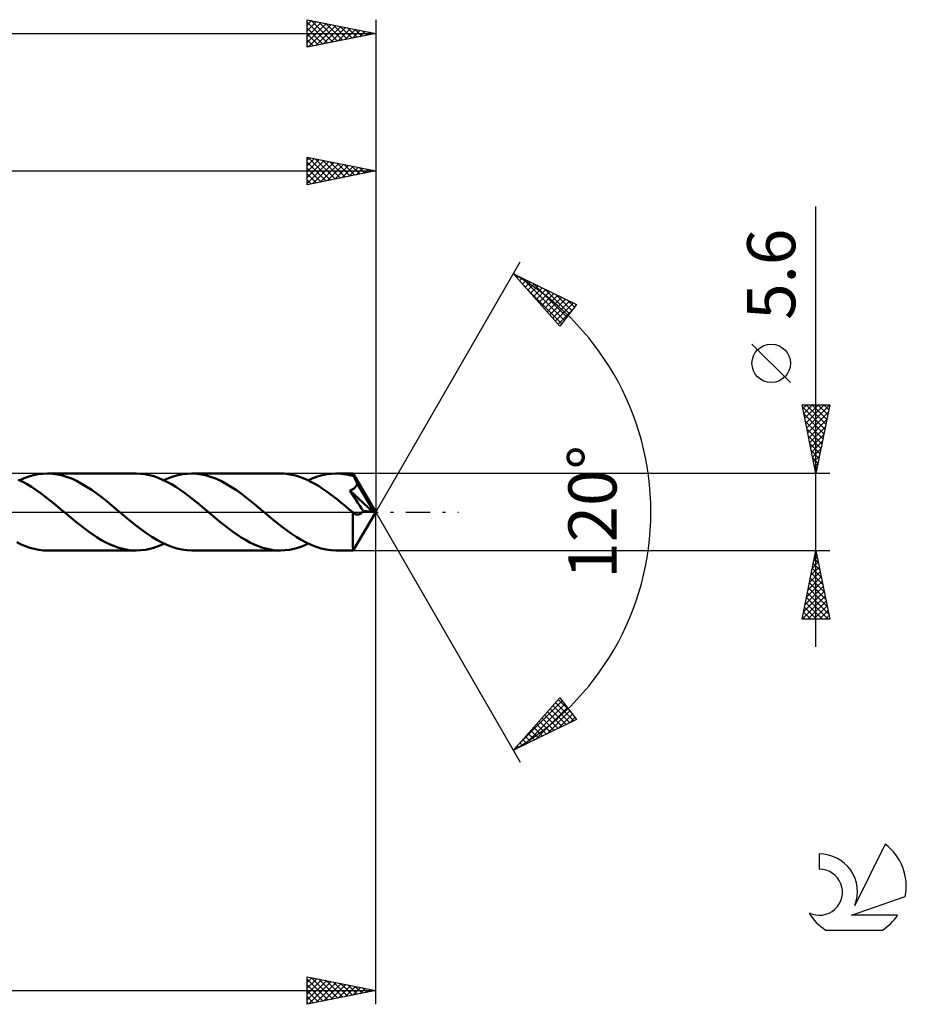
# Model space of a CAD drawing. Units: millimetres. Extents: x -17 to 167, y -36 to 40.
# Drawn here: x 102 to 167, y -36 to 36 of the extents above; entities that cross this region are included whole.
import ezdxf
from ezdxf.enums import TextEntityAlignment as Align

# ---------------------------------------------------------------- set-up
doc = ezdxf.new("R2010")
doc.units = ezdxf.units.MM
doc.header["$LTSCALE"] = 4.45
doc.linetypes.add('LONGDASH_DASH', pattern=[0.85, 0.4, -0.2, 0.05, -0.2])
for name, color, linetype in [('1', 4, 'CONTINUOUS'), ('2', 7, 'CONTINUOUS'), ('4', 2, 'LONGDASH_DASH'), ('CUT', 1, 'CONTINUOUS'), ('SK2', 7, 'CONTINUOUS'), ('SK4', 2, 'LONGDASH_DASH'), ('SK6', 5, 'CONTINUOUS')]:
    doc.layers.add(name, color=color, linetype=linetype)
doc.styles.get("Standard").update_dxf_attribs({"font": 'Monospac821 BT'})

msp = doc.modelspace()

# ---------------------------------------------------------------- linework, layer by layer
at = {"layer": '1', "color": 4, "linetype": 'CONTINUOUS', "lineweight": 50}
for p, q in [((102.319, 2.194), (101.999, 2.35)), ((102.101, 2.303), (102.437, 2.452)), ((102.638, 2.017), (102.319, 2.194)), ((102.437, 2.452), (102.773, 2.576)), ((102.773, 2.576), (103.111, 2.673)), ((103.111, 2.673), (103.449, 2.744)), ((103.449, 2.744), (103.785, 2.786)), ((103.785, 2.786), (104.12, 2.8)), ((104.483, 2.784), (104.12, 2.8)), ((110.567, 2.8), (104.12, 2.8)), ((104.845, 2.735), (104.483, 2.784)), ((105.205, 2.654), (104.845, 2.735)), ((105.566, 2.542), (105.205, 2.654)), ((105.929, 2.4), (105.566, 2.542)), ((106.288, 2.231), (105.929, 2.4)), ((106.648, 2.036), (106.288, 2.231)), ((110.889, 2.787), (110.567, 2.8)), ((111.209, 2.749), (110.889, 2.787)), ((111.528, 2.685), (111.209, 2.749)), ((111.849, 2.597), (111.528, 2.685)), ((112.17, 2.484), (111.849, 2.597)), ((112.491, 2.349), (112.17, 2.484)), ((112.81, 2.192), (112.491, 2.349)), ((112.59, 2.303), (112.925, 2.451)), ((113.13, 2.015), (112.81, 2.192)), ((112.925, 2.451), (113.263, 2.575)), ((113.263, 2.575), (113.602, 2.673)), ((113.602, 2.673), (113.937, 2.743)), ((113.937, 2.743), (114.273, 2.786)), ((114.273, 2.786), (114.611, 2.8)), ((114.973, 2.784), (114.611, 2.8)), ((121.059, 2.8), (114.611, 2.8)), ((115.333, 2.735), (114.973, 2.784)), ((115.694, 2.654), (115.333, 2.735)), ((116.057, 2.542), (115.694, 2.654)), ((116.417, 2.4), (116.057, 2.542)), ((116.777, 2.231), (116.417, 2.4)), ((117.139, 2.035), (116.777, 2.231)), ((121.336, 2.79), (121.059, 2.8)), ((121.613, 2.761), (121.336, 2.79)), ((121.889, 2.713), (121.613, 2.761)), ((122.167, 2.647), (121.889, 2.713)), ((122.445, 2.562), (122.167, 2.647)), ((122.721, 2.46), (122.445, 2.562)), ((122.997, 2.341), (122.721, 2.46)), ((123.273, 2.205), (122.997, 2.341)), ((123.078, 2.302), (123.416, 2.451)), ((123.551, 2.055), (123.273, 2.205)), ((123.416, 2.451), (123.755, 2.575)), ((123.755, 2.575), (124.09, 2.673)), ((124.09, 2.673), (124.426, 2.743)), ((124.426, 2.743), (124.764, 2.786)), ((124.764, 2.786), (125.101, 2.8)), ((125.284, 2.796), (125.101, 2.8)), ((126.358, 2.8), (125.101, 2.8)), ((125.466, 2.783), (125.284, 2.796)), ((125.648, 2.762), (125.466, 2.783)), ((125.831, 2.733), (125.648, 2.762)), ((126.015, 2.696), (125.831, 2.733)), ((126.199, 2.65), (126.015, 2.696)), ((126.382, 2.597), (126.199, 2.65)), ((126.359, 2.799), (126.358, 2.8)), ((126.358, 2.8), (126.358, 2.8)), ((126.358, 2.8), (126.358, 2.8)), ((126.36, 2.799), (126.359, 2.799)), ((126.359, 2.799), (126.359, 2.799)), ((126.36, 2.798), (126.36, 2.799)), ((126.362, 2.791), (126.36, 2.798)), ((128, 0), (126.36, 2.798)), ((126.365, 2.781), (126.362, 2.791)), ((126.367, 2.766), (126.365, 2.781)), ((126.37, 2.747), (126.367, 2.766)), ((126.372, 2.725), (126.37, 2.747)), ((126.375, 2.698), (126.372, 2.725)), ((126.377, 2.668), (126.375, 2.698)), ((126.38, 2.634), (126.377, 2.668)), ((126.382, 2.597), (126.38, 2.634)), ((126.393, 2.575), (126.382, 2.597)), ((126.405, 2.554), (126.393, 2.575)), ((126.416, 2.533), (126.405, 2.554)), ((126.428, 2.512), (126.416, 2.533)), ((126.439, 2.49), (126.428, 2.512)), ((126.45, 2.469), (126.439, 2.49)), ((126.461, 2.448), (126.45, 2.469)), ((126.489, 2.396), (126.461, 2.448)), ((128, 0), (126.461, 2.448)), ((126.516, 2.343), (126.489, 2.396)), ((126.543, 2.289), (126.516, 2.343)), ((126.57, 2.236), (126.543, 2.289)), ((126.597, 2.183), (126.57, 2.236)), ((126.624, 2.13), (126.597, 2.183)), ((102.957, 1.822), (102.638, 2.017)), ((103.278, 1.611), (102.957, 1.822)), ((103.597, 1.385), (103.278, 1.611)), ((107.01, 1.816), (106.648, 2.036)), ((107.37, 1.576), (107.01, 1.816)), ((107.729, 1.318), (107.37, 1.576)), ((113.451, 1.821), (113.13, 2.015)), ((113.77, 1.609), (113.451, 1.821)), ((114.089, 1.382), (113.77, 1.609)), ((117.5, 1.816), (117.139, 2.035)), ((117.859, 1.576), (117.5, 1.816)), ((118.219, 1.318), (117.859, 1.576)), ((123.828, 1.891), (123.551, 2.055)), ((124.105, 1.713), (123.828, 1.891)), ((124.381, 1.523), (124.105, 1.713)), ((124.658, 1.324), (124.381, 1.523)), ((126.108, 1.554), (126.149, 1.57)), ((126.239, 1.354), (126.108, 1.554)), ((127.771, 0.019), (126.108, 1.554)), ((126.149, 1.57), (126.188, 1.586)), ((126.188, 1.586), (126.227, 1.604)), ((126.227, 1.604), (126.265, 1.623)), ((126.265, 1.623), (126.302, 1.643)), ((126.302, 1.643), (126.338, 1.664)), ((126.338, 1.664), (126.373, 1.687)), ((126.373, 1.687), (126.407, 1.712)), ((126.407, 1.712), (126.439, 1.738)), ((126.439, 1.738), (126.47, 1.766)), ((126.47, 1.766), (126.499, 1.795)), ((126.499, 1.795), (126.526, 1.826)), ((126.526, 1.826), (126.55, 1.858)), ((126.55, 1.858), (126.573, 1.891)), ((126.573, 1.891), (126.593, 1.926)), ((126.593, 1.926), (126.61, 1.962)), ((126.61, 1.962), (126.626, 1.999)), ((126.65, 2.077), (126.624, 2.13)), ((126.626, 1.999), (126.639, 2.037)), ((126.639, 2.037), (126.65, 2.077)), ((127.157, 1.226), (126.65, 2.077)), ((103.916, 1.145), (103.597, 1.385)), ((104.236, 0.895), (103.916, 1.145)), ((104.558, 0.637), (104.236, 0.895)), ((108.089, 1.044), (107.729, 1.318)), ((108.451, 0.759), (108.089, 1.044)), ((108.809, 0.465), (108.451, 0.759)), ((114.409, 1.143), (114.089, 1.382)), ((114.73, 0.893), (114.409, 1.143)), ((115.05, 0.635), (114.73, 0.893)), ((118.581, 1.044), (118.219, 1.318)), ((118.94, 0.759), (118.581, 1.044)), ((119.298, 0.465), (118.94, 0.759)), ((124.936, 1.115), (124.658, 1.324)), ((125.213, 0.898), (124.936, 1.115)), ((125.489, 0.675), (125.213, 0.898)), ((126.381, 1.137), (126.239, 1.354)), ((126.534, 0.902), (126.381, 1.137)), ((126.688, 0.665), (126.534, 0.902)), ((127.398, 0.81), (127.157, 1.226)), ((127.537, 0.56), (127.398, 0.81)), ((104.879, 0.372), (104.558, 0.637)), ((105.199, 0.104), (104.879, 0.372)), ((105.52, -0.165), (105.199, 0.104)), ((109.167, 0.165), (108.809, 0.465)), ((109.533, -0.14), (109.167, 0.165)), ((115.369, 0.371), (115.05, 0.635)), ((115.689, 0.103), (115.369, 0.371)), ((116.01, -0.165), (115.689, 0.103)), ((119.659, 0.165), (119.298, 0.465)), ((120.024, -0.14), (119.659, 0.165)), ((125.767, 0.447), (125.489, 0.675)), ((126.045, 0.216), (125.767, 0.447)), ((126.323, -0.016), (126.045, 0.216)), ((126.36, -2.798), (128, 0)), ((126.833, 0.443), (126.688, 0.665)), ((126.957, 0.251), (126.833, 0.443)), ((127.069, 0.078), (126.957, 0.251)), ((127.016, -0.006), (127.043, 0.034)), ((127.043, 0.034), (127.069, 0.078)), ((127.771, 0.019), (127.069, 0.078)), ((127.626, 0.391), (127.537, 0.56)), ((127.687, 0.267), (127.626, 0.391)), ((127.729, 0.17), (127.687, 0.267)), ((127.758, 0.09), (127.729, 0.17)), ((127.751, 0.089), (127.758, 0.09)), ((127.754, 0.079), (127.751, 0.089)), ((128, 0), (127.751, 0.089)), ((127.757, 0.068), (127.754, 0.079)), ((127.761, 0.058), (127.757, 0.068)), ((128, 0), (127.758, 0.09)), ((127.763, 0.048), (127.761, 0.058)), ((127.766, 0.038), (127.763, 0.048)), ((127.769, 0.029), (127.766, 0.038)), ((127.771, 0.019), (127.769, 0.029)), ((105.837, -0.428), (105.52, -0.165)), ((106.152, -0.687), (105.837, -0.428)), ((106.466, -0.94), (106.152, -0.687)), ((109.897, -0.443), (109.533, -0.14)), ((110.259, -0.741), (109.897, -0.443)), ((116.325, -0.427), (116.01, -0.165)), ((116.639, -0.686), (116.325, -0.427)), ((116.954, -0.939), (116.639, -0.686)), ((120.386, -0.443), (120.024, -0.14)), ((120.749, -0.741), (120.386, -0.443)), ((126.318, -0.765), (126.319, -0.644)), ((126.319, -0.521), (126.32, -0.397)), ((126.319, -0.644), (126.319, -0.521)), ((126.32, -0.397), (126.321, -0.27)), ((126.321, -0.27), (126.322, -0.143)), ((126.322, -0.143), (126.323, -0.016)), ((126.33, -0.023), (126.323, -0.016)), ((126.337, -0.029), (126.33, -0.023)), ((126.345, -0.036), (126.337, -0.029)), ((126.352, -0.042), (126.345, -0.036)), ((126.36, -0.048), (126.352, -0.042)), ((126.367, -0.055), (126.36, -0.048)), ((126.403, -0.082), (126.367, -0.055)), ((126.438, -0.107), (126.403, -0.082)), ((126.474, -0.128), (126.438, -0.107)), ((126.509, -0.146), (126.474, -0.128)), ((126.544, -0.16), (126.509, -0.146)), ((126.579, -0.172), (126.544, -0.16)), ((126.614, -0.18), (126.579, -0.172)), ((126.649, -0.185), (126.614, -0.18)), ((126.683, -0.187), (126.649, -0.185)), ((126.683, -0.187), (126.718, -0.185)), ((126.718, -0.185), (126.753, -0.18)), ((126.753, -0.18), (126.788, -0.172)), ((126.788, -0.172), (126.822, -0.16)), ((126.822, -0.16), (126.856, -0.144)), ((126.856, -0.144), (126.89, -0.124)), ((126.89, -0.124), (126.923, -0.101)), ((126.923, -0.101), (126.955, -0.073)), ((126.955, -0.073), (126.986, -0.042)), ((126.986, -0.042), (127.016, -0.006)), ((106.782, -1.185), (106.466, -0.94)), ((107.099, -1.419), (106.782, -1.185)), ((107.414, -1.641), (107.099, -1.419)), ((110.623, -1.03), (110.259, -0.741)), ((110.988, -1.307), (110.623, -1.03)), ((111.35, -1.568), (110.988, -1.307)), ((117.27, -1.183), (116.954, -0.939)), ((117.585, -1.417), (117.27, -1.183)), ((117.898, -1.638), (117.585, -1.417)), ((121.114, -1.03), (120.749, -0.741)), ((121.477, -1.307), (121.114, -1.03)), ((121.839, -1.568), (121.477, -1.307)), ((126.318, -0.884), (126.318, -0.765)), ((126.318, -0.999), (126.318, -0.884)), ((126.318, -1.111), (126.318, -0.999)), ((126.318, -1.221), (126.318, -1.111)), ((126.318, -1.33), (126.318, -1.221)), ((126.318, -1.438), (126.318, -1.33)), ((107.729, -1.848), (107.414, -1.641)), ((108.044, -2.038), (107.729, -1.848)), ((108.361, -2.21), (108.044, -2.038)), ((111.712, -1.81), (111.35, -1.568)), ((112.076, -2.031), (111.712, -1.81)), ((112.439, -2.228), (112.076, -2.031)), ((118.212, -1.844), (117.898, -1.638)), ((118.528, -2.034), (118.212, -1.844)), ((118.844, -2.207), (118.528, -2.034)), ((122.203, -1.81), (121.839, -1.568)), ((122.566, -2.031), (122.203, -1.81)), ((122.927, -2.228), (122.566, -2.031)), ((126.319, -1.544), (126.318, -1.438)), ((126.319, -1.648), (126.319, -1.544)), ((126.32, -1.749), (126.319, -1.648)), ((126.321, -1.846), (126.32, -1.749)), ((126.322, -1.94), (126.321, -1.846)), ((126.323, -2.03), (126.322, -1.94)), ((126.324, -2.116), (126.323, -2.03)), ((126.326, -2.197), (126.324, -2.116)), ((102.206, -2.352), (101.885, -2.195)), ((102.524, -2.486), (102.206, -2.352)), ((102.843, -2.598), (102.524, -2.486)), ((103.164, -2.686), (102.843, -2.598)), ((103.484, -2.749), (103.164, -2.686)), ((103.802, -2.788), (103.484, -2.749)), ((104.12, -2.8), (103.802, -2.788)), ((104.12, -2.8), (110.567, -2.8)), ((108.675, -2.362), (108.361, -2.21)), ((108.99, -2.494), (108.675, -2.362)), ((109.306, -2.603), (108.99, -2.494)), ((109.622, -2.688), (109.306, -2.603)), ((109.938, -2.75), (109.622, -2.688)), ((110.252, -2.788), (109.938, -2.75)), ((110.567, -2.8), (110.252, -2.788)), ((110.567, -2.8), (110.905, -2.786)), ((110.905, -2.786), (111.242, -2.744)), ((111.242, -2.744), (111.578, -2.673)), ((111.578, -2.673), (111.915, -2.575)), ((111.915, -2.575), (112.253, -2.452)), ((112.253, -2.452), (112.59, -2.303)), ((112.8, -2.399), (112.439, -2.228)), ((113.162, -2.541), (112.8, -2.399)), ((113.526, -2.654), (113.162, -2.541)), ((113.887, -2.735), (113.526, -2.654)), ((114.248, -2.784), (113.887, -2.735)), ((114.611, -2.8), (114.248, -2.784)), ((114.611, -2.8), (121.059, -2.8)), ((119.159, -2.36), (118.844, -2.207)), ((119.476, -2.492), (119.159, -2.36)), ((119.793, -2.601), (119.476, -2.492)), ((120.11, -2.688), (119.793, -2.601)), ((120.425, -2.75), (120.11, -2.688)), ((120.741, -2.788), (120.425, -2.75)), ((121.059, -2.8), (120.741, -2.788)), ((121.059, -2.8), (121.396, -2.786)), ((121.396, -2.786), (121.732, -2.743)), ((121.732, -2.743), (122.069, -2.672)), ((122.069, -2.672), (122.407, -2.575)), ((122.407, -2.575), (122.743, -2.451)), ((122.743, -2.451), (123.078, -2.302)), ((123.29, -2.399), (122.927, -2.228)), ((123.654, -2.541), (123.29, -2.399)), ((124.015, -2.653), (123.654, -2.541)), ((124.376, -2.735), (124.015, -2.653)), ((124.739, -2.784), (124.376, -2.735)), ((125.101, -2.8), (124.739, -2.784)), ((125.101, -2.8), (126.358, -2.8)), ((126.327, -2.273), (126.326, -2.197)), ((126.329, -2.345), (126.327, -2.273)), ((126.33, -2.411), (126.329, -2.345)), ((126.332, -2.472), (126.33, -2.411)), ((126.334, -2.527), (126.332, -2.472)), ((126.336, -2.577), (126.334, -2.527)), ((126.338, -2.622), (126.336, -2.577)), ((126.34, -2.662), (126.338, -2.622)), ((126.342, -2.698), (126.34, -2.662)), ((126.345, -2.729), (126.342, -2.698)), ((126.347, -2.754), (126.345, -2.729)), ((126.35, -2.774), (126.347, -2.754)), ((126.352, -2.788), (126.35, -2.774)), ((126.355, -2.797), (126.352, -2.788)), ((126.358, -2.8), (126.355, -2.797)), ((126.358, -2.8), (126.358, -2.8)), ((126.358, -2.8), (126.358, -2.8)), ((126.358, -2.8), (126.359, -2.8)), ((126.359, -2.8), (126.359, -2.799)), ((126.359, -2.799), (126.36, -2.799)), ((126.36, -2.799), (126.36, -2.798))]:
    msp.add_line(p, q, dxfattribs=at)
at = {"layer": '2', "color": 7, "linetype": 'CONTINUOUS', "lineweight": 25}
for p, q in [((123, 23.8), (123, 25.8)), ((123, 25.8), (128, 24.8)), ((123.067, 25.787), (124.711, 24.142)), ((128, 25.8), (128, 0)), ((123, 25.589), (123.175, 25.765)), ((123, 25.165), (123.529, 25.694)), ((123, 24.741), (123.883, 25.623)), ((123, 24.317), (124.236, 25.553)), ((123, 23.892), (124.59, 25.482)), ((123, 25.429), (124.358, 24.072)), ((123.415, 23.883), (124.943, 25.411)), ((123.597, 25.681), (125.065, 24.213)), ((123.945, 23.989), (125.297, 25.341)), ((124.128, 25.574), (125.418, 24.284)), ((124.475, 24.095), (125.65, 25.27)), ((124.658, 25.468), (125.772, 24.354)), ((125.006, 24.201), (126.004, 25.199)), ((125.188, 25.362), (126.125, 24.425)), ((125.536, 24.307), (126.357, 25.129)), ((125.719, 25.256), (126.479, 24.496)), ((126.249, 25.15), (126.833, 24.567)), ((50, 24.8), (128, 24.8)), ((123, 25.005), (124.004, 24.001)), ((128, 24.8), (123, 23.8)), ((123, 24.581), (123.651, 23.93)), ((126.066, 24.413), (126.711, 25.058)), ((126.597, 24.519), (127.065, 24.987)), ((126.779, 25.044), (127.186, 24.637)), ((127.127, 24.625), (127.418, 24.916)), ((127.31, 24.938), (127.54, 24.708)), ((127.657, 24.731), (127.772, 24.846)), ((127.84, 24.832), (127.893, 24.779)), ((123, 24.156), (123.297, 23.859)), ((160, -9.8), (160, 22.225)), ((128, 0), (138.5, 18.187)), ((138, 17.321), (142.588, 15.096)), ((141.379, 13.502), (138, 17.321)), ((138.059, 17.254), (138.084, 17.28)), ((138.258, 17.029), (138.37, 17.141)), ((138.457, 16.804), (138.655, 17.003)), ((138.624, 17.018), (141.707, 13.934)), ((138.656, 16.579), (138.941, 16.864)), ((138.855, 16.354), (139.227, 16.726)), ((139.054, 16.129), (139.512, 16.587)), ((139.447, 16.619), (141.89, 14.176)), ((138.793, 16.425), (141.524, 13.693)), ((139.254, 15.904), (139.798, 16.448)), ((139.453, 15.679), (140.084, 16.31)), ((139.652, 15.454), (140.37, 16.171)), ((139.851, 15.229), (140.655, 16.033)), ((140.05, 15.004), (140.941, 15.894)), ((140.25, 14.779), (141.227, 15.756)), ((140.271, 16.219), (142.073, 14.417)), ((141.095, 15.82), (142.256, 14.658)), ((140.449, 14.554), (141.512, 15.617)), ((140.648, 14.328), (141.798, 15.479)), ((140.847, 14.103), (142.084, 15.34)), ((141.046, 13.878), (142.37, 15.201)), ((142.588, 15.096), (141.379, 13.502)), ((141.919, 15.42), (142.439, 14.9)), ((141.246, 13.653), (142.274, 14.682)), ((158.15, 9.412), (155.35, 12.213)), ((160, 2.8), (159, 7.8)), ((159, 7.8), (161, 7.8)), ((159.032, 7.641), (160.645, 6.027)), ((159.055, 7.526), (159.329, 7.8)), ((159.126, 7.172), (159.753, 7.8)), ((159.196, 6.819), (160.178, 7.8)), ((159.267, 6.465), (160.602, 7.8)), ((159.297, 7.8), (160.716, 6.381)), ((159.338, 6.112), (160.993, 7.767)), ((159.408, 5.758), (160.887, 7.237)), ((159.721, 7.8), (160.787, 6.734)), ((161, 7.8), (160, 2.8)), ((160.145, 7.8), (160.858, 7.088)), ((160.57, 7.8), (160.928, 7.441)), ((160.994, 7.8), (160.999, 7.795)), ((159.138, 7.11), (160.575, 5.674)), ((159.244, 6.58), (160.504, 5.32)), ((159.479, 5.405), (160.781, 6.707)), ((159.35, 6.05), (160.433, 4.967)), ((159.55, 5.051), (160.675, 6.176)), ((159.456, 5.519), (160.363, 4.613)), ((159.621, 4.697), (160.569, 5.646)), ((159.691, 4.344), (160.463, 5.116)), ((159.562, 4.989), (160.292, 4.259)), ((159.668, 4.459), (160.221, 3.906)), ((159.762, 3.99), (160.357, 4.585)), ((159.774, 3.928), (160.15, 3.552)), ((159.833, 3.637), (160.251, 4.055)), ((159.88, 3.398), (160.08, 3.199)), ((159.903, 3.283), (160.145, 3.525)), ((159.974, 2.93), (160.039, 2.994)), ((159.986, 2.868), (160.009, 2.845)), ((161, 2.8), (126.383, 2.8)), ((128, -35.8), (128, 0)), ((128, 0), (138.5, -18.187)), ((126.383, -2.8), (161, -2.8)), ((159, -7.8), (160, -2.8)), ((160, -2.8), (161, -7.8)), ((159.851, -3.544), (160.099, -3.296)), ((159.882, -3.391), (160.177, -3.687)), ((159.952, -3.038), (160.071, -3.157)), ((159.957, -3.014), (160.028, -2.942)), ((159.639, -4.605), (160.241, -4.003)), ((159.74, -4.099), (160.39, -4.748)), ((159.745, -4.074), (160.17, -3.65)), ((159.811, -3.745), (160.283, -4.217)), ((159.427, -5.665), (160.382, -4.71)), ((159.533, -5.135), (160.311, -4.357)), ((159.599, -4.806), (160.602, -5.808)), ((159.67, -4.452), (160.496, -5.278)), ((159.215, -6.726), (160.523, -5.417)), ((159.321, -6.196), (160.453, -5.064)), ((159.457, -5.513), (160.814, -6.869)), ((159.528, -5.159), (160.708, -6.339)), ((159.003, -7.787), (160.665, -6.124)), ((159.109, -7.256), (160.594, -5.771)), ((159.316, -6.22), (160.896, -7.8)), ((159.387, -5.866), (160.92, -7.399)), ((159.175, -6.927), (160.048, -7.8)), ((159.245, -6.573), (160.472, -7.8)), ((159.414, -7.8), (160.736, -6.478)), ((159.838, -7.8), (160.806, -6.832)), ((161, -7.8), (159, -7.8)), ((159.033, -7.634), (159.199, -7.8)), ((159.104, -7.281), (159.623, -7.8)), ((160.262, -7.8), (160.877, -7.185)), ((160.686, -7.8), (160.948, -7.539)), ((138, -17.321), (141.379, -13.502)), ((141.379, -13.502), (142.588, -15.096)), ((138.185, -17.112), (141.558, -13.738)), ((138.777, -16.944), (141.741, -13.979)), ((139.601, -16.544), (141.924, -14.221)), ((140.671, -14.303), (141.83, -15.463)), ((140.87, -14.078), (142.116, -15.324)), ((141.069, -13.853), (142.402, -15.186)), ((141.268, -13.628), (142.123, -14.483)), ((140.073, -14.978), (140.973, -15.879)), ((140.272, -14.753), (141.259, -15.74)), ((140.425, -16.145), (142.107, -14.462)), ((140.471, -14.528), (141.545, -15.601)), ((141.248, -15.745), (142.29, -14.703)), ((142.072, -15.346), (142.473, -14.944)), ((142.588, -15.096), (138, -17.321)), ((139.475, -15.653), (140.116, -16.294)), ((139.675, -15.428), (140.402, -16.156)), ((139.874, -15.203), (140.688, -16.017)), ((138.878, -16.329), (139.259, -16.71)), ((139.077, -16.104), (139.545, -16.571)), ((139.276, -15.879), (139.831, -16.433)), ((138.28, -17.004), (138.402, -17.126)), ((138.479, -16.779), (138.688, -16.987)), ((138.679, -16.554), (138.973, -16.848)), ((138.081, -17.229), (138.116, -17.264)), ((123, -35.8), (123, -33.8)), ((123, -33.8), (128, -34.8)), ((123, -34.214), (123.345, -33.869)), ((123, -34.638), (123.698, -33.94)), ((123, -33.968), (124.527, -35.495)), ((123, -35.062), (124.052, -34.01)), ((123, -35.486), (124.405, -34.081)), ((123.138, -35.772), (124.759, -34.152)), ((123.321, -33.864), (124.88, -35.424)), ((123.669, -35.666), (125.112, -34.222)), ((123.851, -33.97), (125.234, -35.353)), ((124.199, -35.56), (125.466, -34.293)), ((124.381, -34.076), (125.588, -35.282)), ((124.729, -35.454), (125.82, -34.364)), ((124.912, -34.182), (125.941, -35.212)), ((125.442, -34.288), (126.295, -35.141)), ((61.2, -34.8), (128, -34.8)), ((123, -34.392), (124.173, -35.565)), ((128, -34.8), (123, -35.8)), ((123, -34.816), (123.82, -35.636)), ((125.26, -35.348), (126.173, -34.435)), ((125.79, -35.242), (126.527, -34.505)), ((125.972, -34.394), (126.648, -35.07)), ((126.32, -35.136), (126.88, -34.576)), ((126.503, -34.501), (127.002, -35)), ((126.851, -35.03), (127.234, -34.647)), ((127.033, -34.607), (127.355, -34.929)), ((127.381, -34.924), (127.587, -34.717)), ((127.563, -34.713), (127.709, -34.858)), ((127.911, -34.818), (127.941, -34.788)), ((123, -35.24), (123.466, -35.707)), ((123, -35.665), (123.113, -35.777))]:
    msp.add_line(p, q, dxfattribs=at)
msp.add_circle((156.75, 10.812), 1.4, dxfattribs=at)
msp.add_arc((128, 0), 20, 300, 60, dxfattribs=at)
at = {"layer": '4', "color": 2, "linetype": 'LONGDASH_DASH', "lineweight": 25}
msp.add_line((50, 0), (128, 0), dxfattribs=at)
at = {"layer": 'CUT', "color": 1, "linetype": 'CONTINUOUS', "lineweight": 25}
for p, q in [((126.383, 2.8), (61.2, 2.8)), ((128, 0), (126.383, 2.8)), ((61.2, 0), (128, 0))]:
    msp.add_line(p, q, dxfattribs=at)
at = {"layer": 'SK2', "color": 7, "linetype": 'CONTINUOUS', "lineweight": 25}
for p, q in [((123, 33.8), (123, 35.8)), ((123, 35.8), (128, 34.8)), ((128, 35.8), (128, 0)), ((123, 35.407), (123.327, 35.735)), ((123, 34.983), (123.681, 35.664)), ((123, 35.612), (124.51, 34.102)), ((123, 34.559), (124.035, 35.593)), ((123, 34.134), (124.388, 35.522)), ((123, 35.187), (124.156, 34.031)), ((123.112, 33.822), (124.742, 35.452)), ((123.295, 35.741), (124.863, 34.173)), ((123.643, 33.929), (125.095, 35.381)), ((123.825, 35.635), (125.217, 34.243)), ((124.173, 34.035), (125.449, 35.31)), ((124.355, 35.529), (125.57, 34.314)), ((124.703, 34.141), (125.802, 35.24)), ((124.886, 35.423), (125.924, 34.385)), ((125.234, 34.247), (126.156, 35.169)), ((125.416, 35.317), (126.277, 34.455)), ((125.764, 34.353), (126.509, 35.098)), ((125.946, 35.211), (126.631, 34.526)), ((126.477, 35.105), (126.985, 34.597)), ((0, 34.8), (128, 34.8)), ((128, 34.8), (123, 33.8)), ((123, 34.763), (123.803, 33.961)), ((126.294, 34.459), (126.863, 35.027)), ((126.825, 34.565), (127.216, 34.957)), ((127.007, 34.999), (127.338, 34.668)), ((127.355, 34.671), (127.57, 34.886)), ((127.537, 34.893), (127.692, 34.738)), ((127.885, 34.777), (127.924, 34.815)), ((123, 34.339), (123.449, 33.89)), ((123, 33.915), (123.095, 33.819))]:
    msp.add_line(p, q, dxfattribs=at)
at = {"layer": 'SK4', "color": 2, "linetype": 'LONGDASH_DASH', "lineweight": 25}
msp.add_line((-6, 0), (134, 0), dxfattribs=at)
at = {"layer": 'SK6', "color": 5, "linetype": 'CONTINUOUS', "lineweight": 25}
for p, q in [((165.035, -24.161), (162.837, -28.618)), ((160.24, -24.865), (160.24, -25.968)), ((162.58, -29.319), (166.5, -27.957)), ((165.937, -29.319), (162.58, -29.319)), ((160.702, -30.401), (164.844, -30.401))]:
    msp.add_line(p, q, dxfattribs=at)
for centre, radius, start, end in [((162.773, -27.214), 3.8, 348.72386, 53.46911), ((160.261, -27.626), 2.76, 338.93794, 90.44457), ((160.251, -27.646), 1.677, 243.42147, 90.36024), ((162.773, -27.214), 3.8, 210.54837, 236.97802), ((162.773, -27.214), 3.8, 303.02198, 326.37322)]:
    msp.add_arc(centre, radius, start, end, dxfattribs=at)

# ---------------------------------------------------------------- texts
at = {"layer": '2', "color": 7, "linetype": 'CONTINUOUS', "lineweight": 25}
for s, p in [('5.6', (158.5, 17.287)), ('120°', (145.5, 0))]:
    msp.add_text(s, height=3.5, rotation=90, dxfattribs=at).set_placement(p, align=Align.CENTER)

doc.saveas('drawing.dxf')
